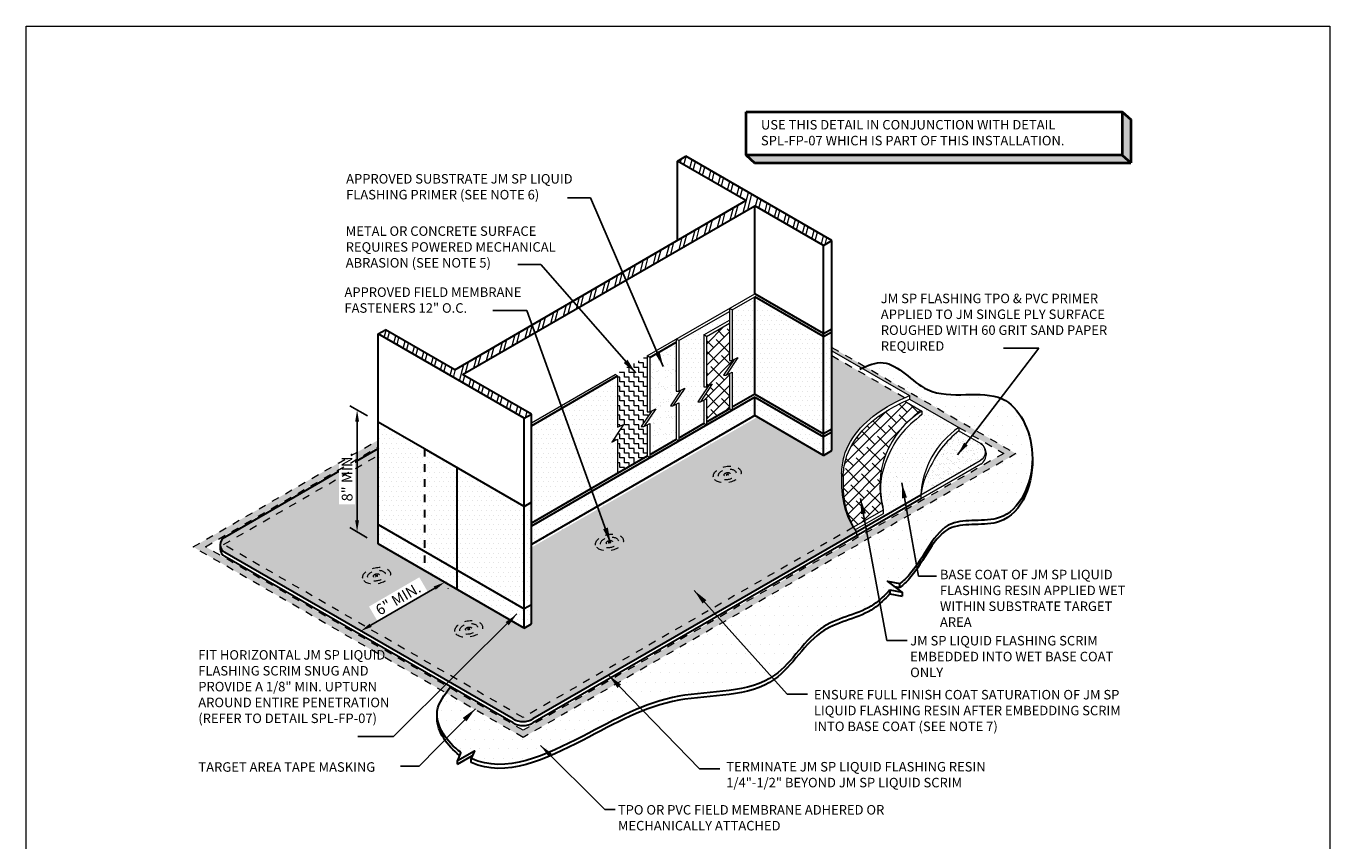
# Model space of a CAD drawing. Units: inches. Extents: x 32.3 to 49.4, y 89.2 to 106.6.
# Drawn here: x 32.3 to 49.4, y 95.9 to 106.6 of the extents above; entities that cross this region are included whole.
import ezdxf

# ---------------------------------------------------------------- set-up
doc = ezdxf.new("R2010")
doc.units = ezdxf.units.IN
doc.header["$MEASUREMENT"] = 0
doc.linetypes.add('HIDDEN', pattern=[0.375, 0.25, -0.125])
doc.linetypes.add('HIDDEN2', pattern=[0.1875, 0.125, -0.0625])
for name, color, linetype, lineweight in [('A-DETL-001', 1, 'Continuous', 9), ('A-DETL-002', 2, 'Continuous', 20), ('A-DETL-003', 3, 'Continuous', 30), ('A-DETL-004', 4, 'Continuous', 40), ('A-DETL-DIMS', 11, 'Continuous', 15), ('A-DETL-NOTE', 4, 'Continuous', 15), ('A-DETL-PATT', 11, 'Continuous', 15), ('A-DETL-PATT-SHADE', 21, 'Continuous', 15)]:
    doc.layers.add(name, color=color, linetype=linetype, lineweight=lineweight)
doc.styles.add('arial', font='arial.ttf')
doc.styles.add('JM Detail Standard', font='verdana.ttf', dxfattribs={"height": 0.125})
doc.styles.get("Standard").update_dxf_attribs({"font": 'arial.ttf'})
doc.dimstyles.new('JM-Standard', dxfattribs={"dimtxt": 0.09375, "dimasz": 0.10075, "dimexe": 0.0625, "dimexo": 0.09375, "dimgap": 0.03125, "dimtad": 1, "dimdec": 3, "dimzin": 3, "dimdsep": 46, "dimlunit": 4, "dimtxsty": 'arial', "dimblk": 'ARCHTICK', "dimcen": 0.09375, "dimdle": 0.0625, "dimclrd": 256, "dimclre": 256, "dimclrt": 4, "dimazin": 2, "dimtfac": 0.9, "dimtdec": 3, "dimtmove": 2, "dimatfit": 2, "dimfxl": 1, "dimtfillclr": 256, "dimfrac": 2, "dimtolj": 1, "dimtzin": 0, "dimarcsym": 0})
doc.dimstyles.get("Standard").update_dxf_attribs({"dimtxt": 0.18, "dimasz": 0.18, "dimexe": 0.18, "dimexo": 0.0625, "dimgap": 0.09, "dimtad": 0, "dimtih": 1, "dimtoh": 1, "dimdec": 4, "dimzin": 0, "dimdsep": 46, "dimtxsty": 'Standard', "dimcen": 0.09, "dimadec": 0, "dimazin": 0, "dimtfac": 1, "dimtdec": 4, "dimtofl": 0, "dimtmove": 0, "dimatfit": 3, "dimfxl": 1, "dimtolj": 1, "dimtzin": 0, "dimarcsym": 0})

# ---------------------------------------------------------------- blocks, each defined once
blk = doc.blocks.new('_ArchTick')
at = {"color": 0, "const_width": 0.15}
blk.add_lwpolyline([(-0.5, -0.5), (0.5, 0.5)], dxfattribs=at)
blk = doc.blocks.new('*D25')
at = {"layer": 'A-DETL-DIMS', "lineweight": -2, "ltscale": 0.25, "transparency": 16777216}
for p, q in [((36.745, 101.49), (36.516, 101.622)), ((36.61, 100.119), (36.61, 101.417)), ((36.744, 99.89), (36.516, 100.022))]:
    blk.add_line(p, q, dxfattribs=at)
at = {"layer": 'A-DETL-DIMS', "ltscale": 0.25, "transparency": 16777216}
for points in [[(36.585, 101.417), (36.635, 101.417), (36.61, 101.568)], [(36.584, 100.119), (36.635, 100.119), (36.61, 99.968)]]:
    blk.add_solid(points, dxfattribs=at)
at = {"layer": 'Defpoints', "color": 0, "ltscale": 0.25, "transparency": 16777216}
for p in [(36.61, 101.568), (36.885, 101.409), (36.885, 99.809)]:
    blk.add_point(p, dxfattribs=at)
at = {"layer": 'A-DETL-DIMS', "color": 4, "ltscale": 0.25, "transparency": 16777216, "insert": (36.479, 100.689), "char_height": 0.14062, "attachment_point": 5, "rotation": 89.9917, "style": 'arial', "bg_fill": 3, "box_fill_scale": 1.25, "bg_fill_color": 256, "bg_fill_true_color": 13158600, "bg_fill_transparency": 0}
blk.add_mtext('\\A1;8" MIN.', dxfattribs=at)
blk = doc.blocks.new('*D26')
at = {"layer": 'A-DETL-DIMS', "lineweight": -2, "ltscale": 0.25, "transparency": 16777216}
for p, q in [((37.63, 99.228), (36.789, 98.739)), ((37.807, 99.225), (37.808, 99.223)), ((36.704, 98.584), (36.706, 98.582))]:
    blk.add_line(p, q, dxfattribs=at)
at = {"layer": 'A-DETL-DIMS', "ltscale": 0.25, "transparency": 16777216}
for points in [[(37.617, 99.249), (37.643, 99.206), (37.761, 99.304)], [(36.776, 98.76), (36.802, 98.717), (36.658, 98.663)]]:
    blk.add_solid(points, dxfattribs=at)
at = {"layer": 'Defpoints', "color": 0, "ltscale": 0.25, "transparency": 16777216}
for p in [(37.736, 99.346), (36.634, 98.705), (36.658, 98.663)]:
    blk.add_point(p, dxfattribs=at)
at = {"layer": 'A-DETL-DIMS', "color": 4, "ltscale": 0.25, "transparency": 16777216, "insert": (37.15, 99.086), "char_height": 0.14062, "attachment_point": 5, "rotation": 30.1779, "style": 'arial', "bg_fill": 3, "box_fill_scale": 1.25, "bg_fill_color": 256, "bg_fill_true_color": 13158600, "bg_fill_transparency": 0}
blk.add_mtext('\\A1;6" MIN. ', dxfattribs=at)
blk = doc.blocks.new('Fastener Plate')
at = {"layer": 'A-DETL-002', "linetype": 'HIDDEN', "ltscale": 0.3}
h = blk.add_hatch(color=256, dxfattribs=at)
edge = h.paths.add_edge_path()
edge.add_line((0, 0.002), (0, 0.017))
edge.add_ellipse((-0.001, 0.001), major_axis=(-0.0095, -0.0165), ratio=0.57735, start_angle=581.2447, end_angle=588.7553)
edge.add_line((-0.002, 0.016), (-0.002, 0.001))
edge.add_line((-0.002, 0.001), (-0.014, -0.006))
edge.add_ellipse((-0.001, 0.001), major_axis=(-0.0095, -0.0165), ratio=0.57735, start_angle=311.2447, end_angle=318.7553)
edge.add_line((-0.014, -0.008), (-0.002, -0.001))
edge.add_line((-0.002, -0.001), (-0.002, -0.016))
edge.add_ellipse((-0.001, 0.001), major_axis=(-0.0095, -0.0165), ratio=0.57735, start_angle=401.2447, end_angle=408.7553)
edge.add_line((0, -0.015), (0, 0))
edge.add_line((0, 0), (0.013, 0.007))
edge.add_ellipse((-0.001, 0.001), major_axis=(-0.0095, -0.0165), ratio=0.57735, start_angle=491.2447, end_angle=498.7553)
edge.add_line((0.013, 0.009), (0, 0.002))
for p, q in [((-0.014, -0.006), (-0.002, 0.001)), ((-0.002, 0.001), (-0.002, 0.016)), ((0, 0.002), (0, 0.017)), ((0, 0.002), (0.013, 0.009)), ((0, 0), (0.013, 0.007)), ((0, -0.015), (0, 0)), ((-0.014, -0.008), (-0.002, -0.001)), ((-0.002, -0.016), (-0.002, -0.001))]:
    blk.add_line(p, q, dxfattribs=at)
for major_axis in [(-0.093, -0.16), (-0.059, -0.103), (-0.0211, -0.0365)]:
    blk.add_ellipse((-0.001, 0.001), major_axis=major_axis, ratio=0.57735, dxfattribs=at)
for start_param, end_param in [(10.144634, 10.275718), (8.573838, 8.704922), (5.432245, 5.563329), (7.003042, 7.134125)]:
    blk.add_ellipse((-0.001, 0.001), major_axis=(-0.0095, -0.0165), ratio=0.57735, start_param=start_param, end_param=end_param, dxfattribs=at)

msp = doc.modelspace()

# ---------------------------------------------------------------- hatches: boundary and pattern name
at = {"layer": 'A-DETL-PATT', "ltscale": 0.25, "true_color": 0xb4b4b4}
h = msp.add_hatch(color=253, dxfattribs=at)
h.dxf.hatch_style = 1
h.paths.add_polyline_path([(46.7781, 105.3853), (46.666, 105.4854), (46.666, 104.9186), (46.7781, 104.8185)])
at = {"layer": 'A-DETL-PATT', "ltscale": 0.25}
h = msp.add_hatch(dxfattribs=at)
h.set_pattern_fill('STEEL', color=256, scale=1.1012, angle=30, style=0)
h.set_pattern_definition([(75, (0, 0), (-0.13295972, 0.03562645), []), (75, (-0.03441, 0.0596), (-0.13295972, 0.03562645), [])])
h.paths.add_polyline_path([(38.901, 101.5147), (37.9966, 102.0369), (41.8359, 104.2536), (42.7404, 103.7314), (42.8512, 103.7954), (40.9315, 104.9037), (40.8207, 104.8397), (41.7188, 104.3212), (37.8932, 102.0966), (36.9813, 102.6231), (36.8853, 102.5677), (38.805, 101.4593)])
at = {"layer": 'A-DETL-PATT', "ltscale": 0.25, "true_color": 0xb4b4b4}
h = msp.add_hatch(color=253, dxfattribs=at)
h.dxf.hatch_style = 1
h.paths.add_polyline_path([(46.666, 104.9186), (41.7226, 104.9186), (41.8347, 104.8185), (46.7781, 104.8185)])
at = {"layer": 'A-DETL-PATT', "ltscale": 0.25}
h = msp.add_hatch(dxfattribs=at)
h.set_pattern_fill('DOTS', color=256)
h.paths.add_polyline_path([(41.8359, 103.0558), (41.5379, 102.8837), (41.5379, 102.2204), (41.6159, 102.2595), (41.4599, 102.025), (41.5379, 102.0641), (41.5379, 101.6035), (41.8359, 101.7756)])
h = msp.add_hatch(dxfattribs=at)
h.set_pattern_fill('DOTS', color=256)
h.paths.add_polyline_path([(42.7404, 102.5336), (41.8359, 103.0558), (41.8359, 101.7756), (42.7404, 101.2534)])
h.paths.add_polyline_path([(41.8359, 101.7364), (41.8359, 101.4945), (42.7404, 100.9723), (42.7404, 101.2142)])
h = msp.add_hatch(dxfattribs=at)
h.set_pattern_fill('DOTS', color=256)
h.paths.add_polyline_path([(41.1665, 102.5553), (41.5039, 102.7501), (41.5039, 102.8641), (40.8393, 102.4804), (40.8393, 101.8171), (40.9173, 101.8562), (40.7612, 101.6217), (40.8393, 101.6607), (40.8393, 101.2002), (41.1665, 101.3891), (41.1665, 101.699), (41.1224, 101.6769), (41.0884, 101.6769), (41.2275, 101.8859), (41.2004, 101.8723), (41.1665, 101.8723)])
h = msp.add_hatch(dxfattribs=at)
h.set_pattern_fill('DOTS', color=256)
h.paths.add_polyline_path([(42.8512, 102.6369), (42.7404, 102.5729), (42.7404, 101.2534), (42.8512, 101.3174)])
at = {"layer": 'A-DETL-PATT', "true_color": 0xc8c8c8}
h = msp.add_hatch(color=9, dxfattribs=at)
h.dxf.hatch_style = 1
h.paths.add_polyline_path([(45.2693, 100.9946), (42.8512, 102.3907), (42.8512, 102.3472), (43.8722, 101.7577), (43.8722, 101.7118), (44.5178, 101.3391), (45.1085, 100.998), (38.7928, 97.3601), (34.6164, 99.7713), (36.8853, 101.0812), (36.8853, 101.1715), (34.4552, 99.7684), (38.7928, 97.2641)])
at = {"layer": 'A-DETL-PATT'}
h = msp.add_hatch(dxfattribs=at)
h.set_pattern_fill('AR-SAND', color=256, scale=0.08)
h.paths.add_polyline_path([(40.8053, 102.4607), (40.4564, 102.2593), (40.4564, 101.5453), (40.5345, 101.5844), (40.3784, 101.3499), (40.4564, 101.389), (40.4564, 100.9791), (40.8053, 101.1805), (40.8053, 101.6437), (40.7612, 101.6217), (40.7273, 101.6217), (40.8663, 101.8306), (40.8393, 101.8171), (40.8053, 101.8171)])
at = {"layer": 'A-DETL-PATT', "ltscale": 0.25}
h = msp.add_hatch(dxfattribs=at)
h.set_pattern_fill('DOTS', color=256)
edge = h.paths.add_edge_path()
edge.add_line((43.175, 99.9626), (43.175, 99.9635))
edge.add_spline(control_points=[(43.175, 99.9635), (43.1687, 99.9721), (43.1601, 99.9841), (43.1518, 99.9963), (43.1495, 99.9997)], knot_values=[0.7628364, 0.7628364, 0.7628364, 0.7628364, 0.7950252, 0.8070606, 0.8070606, 0.8070606, 0.8070606], degree=3, periodic=0)
edge.add_spline(control_points=[(43.1495, 99.9997), (43.1436, 100.0085), (43.1378, 100.0174), (43.1322, 100.0265)], knot_values=[0.7310282, 0.7310282, 0.7310282, 0.7310282, 0.7628364, 0.7628364, 0.7628364, 0.7628364], degree=3, periodic=0)
edge.add_line((43.1322, 100.0265), (38.7921, 97.5265))
edge.add_line((38.7921, 97.5265), (34.8555, 99.7993))
edge.add_line((34.8555, 99.7993), (36.8853, 100.9712))
edge.add_line((36.8853, 100.9712), (36.8853, 101.0615))
edge.add_line((36.8853, 101.0615), (34.8709, 99.8985))
edge.add_arc((34.9295, 99.797), 0.1172, 120, 240)
edge.add_line((34.8709, 99.6955), (38.6596, 97.5081))
edge.add_arc((38.7904, 97.7348), 0.2617, 240, 300)
edge.add_line((38.9213, 97.5081), (43.175, 99.9626))
edge = h.paths.add_edge_path()
edge.add_spline(control_points=[(43.1322, 100.0265), (43.1174, 100.0501), (43.1036, 100.0745), (43.0909, 100.0994)], knot_values=[0.6476979, 0.6476979, 0.6476979, 0.6476979, 0.7310282, 0.7310282, 0.7310282, 0.7310282], degree=3, periodic=0)
edge.add_spline(control_points=[(43.0909, 100.0994), (43.0832, 100.1145), (43.0758, 100.1297), (43.0689, 100.1452)], knot_values=[0.5973433, 0.5973433, 0.5973433, 0.5973433, 0.6476979, 0.6476979, 0.6476979, 0.6476979], degree=3, periodic=0)
edge.add_spline(control_points=[(43.0689, 100.1452), (43.0563, 100.1732), (43.0449, 100.2019), (43.0349, 100.231)], knot_values=[0.5058993, 0.5058993, 0.5058993, 0.5058993, 0.5973433, 0.5973433, 0.5973433, 0.5973433], degree=3, periodic=0)
edge.add_spline(control_points=[(43.0349, 100.231), (43.0294, 100.2471), (43.0242, 100.2633), (43.0195, 100.2795)], knot_values=[0.4554276, 0.4554276, 0.4554276, 0.4554276, 0.5058993, 0.5058993, 0.5058993, 0.5058993], degree=3, periodic=0)
edge.add_spline(control_points=[(43.0195, 100.2795), (43.0125, 100.3036), (43.0065, 100.3278), (43.0013, 100.3523)], knot_values=[0.3809769, 0.3809769, 0.3809769, 0.3809769, 0.4554276, 0.4554276, 0.4554276, 0.4554276], degree=3, periodic=0)
edge.add_spline(control_points=[(43.0013, 100.3523), (42.9996, 100.3603), (42.9936, 100.3907), (42.9891, 100.4212), (42.9864, 100.4436)], knot_values=[0.2885893, 0.2885893, 0.2885893, 0.2885893, 0.3131986, 0.3809769, 0.3809769, 0.3809769, 0.3809769], degree=3, periodic=0)
edge.add_spline(control_points=[(42.9864, 100.4436), (42.9828, 100.4733), (42.9803, 100.5031), (42.9787, 100.5329)], knot_values=[0.199042, 0.199042, 0.199042, 0.199042, 0.2885893, 0.2885893, 0.2885893, 0.2885893], degree=3, periodic=0)
edge.add_spline(control_points=[(42.9787, 100.5329), (42.9781, 100.5439), (42.9766, 100.5781), (42.9761, 100.6124), (42.976, 100.6357)], knot_values=[0.0962089, 0.0962089, 0.0962089, 0.0962089, 0.1292585, 0.199042, 0.199042, 0.199042, 0.199042], degree=3, periodic=0)
edge.add_spline(control_points=[(42.976, 100.6357), (42.9759, 100.6677), (42.9762, 100.6998), (42.9766, 100.7319)], knot_values=[0, 0, 0, 0, 0.0962089, 0.0962089, 0.0962089, 0.0962089], degree=3, periodic=0)
edge.add_spline(control_points=[(42.9766, 100.7319), (42.9825, 100.8083), (43.0237, 101.173), (43.3901, 101.5243), (43.7203, 101.6901), (43.8094, 101.7301)], knot_values=[0.0684117, 0.0684117, 0.0684117, 0.0684117, 0.2960334, 1.166035, 1.4017999, 1.4017999, 1.4017999, 1.4017999], degree=3, periodic=0)
edge.add_line((43.8094, 101.7301), (42.8512, 102.2833))
edge.add_line((42.8512, 102.2833), (42.8512, 101.3174))
edge.add_line((42.8512, 101.3174), (42.8512, 101.0363))
edge.add_line((42.8512, 101.0363), (42.7404, 100.9723))
edge.add_line((42.7404, 100.9723), (41.8699, 101.4748))
edge.add_line((41.8699, 101.4748), (38.901, 99.7607))
edge.add_line((38.901, 99.7607), (38.901, 99.0084))
edge.add_line((38.901, 99.0084), (38.901, 98.7556))
edge.add_line((38.901, 98.7556), (38.805, 98.7002))
edge.add_line((38.805, 98.7002), (36.8851, 99.8087))
edge.add_line((36.8851, 99.8087), (36.8851, 100.0615))
edge.add_line((36.8851, 100.0615), (36.8853, 100.9712))
edge.add_line((36.8853, 100.9712), (34.8555, 99.7993))
edge.add_line((34.8555, 99.7993), (38.7921, 97.5265))
edge.add_line((38.7921, 97.5265), (43.1322, 100.0265))
at = {"layer": 'A-DETL-PATT'}
h = msp.add_hatch(dxfattribs=at)
h.set_pattern_fill('ZIGZAG', color=256, scale=0.5, angle=90)
h.set_pattern_definition([(90, (0, 0), (-0.0625, 0.0625), [0.0625, -0.0625]), (180, (0, 0.0625), (-0.0625, -0.0625), [0.0625, -0.0625])])
h.paths.add_polyline_path([(40.4225, 102.279), (40.0342, 102.0548), (40.0342, 101.3407), (40.1122, 101.3798), (39.9562, 101.1453), (40.0342, 101.1844), (40.0342, 100.7354), (40.4225, 100.9595), (40.4225, 101.3719), (40.3784, 101.3499), (40.3444, 101.3499), (40.4835, 101.5588), (40.4564, 101.5453), (40.4225, 101.5453)])
at = {"layer": 'A-DETL-PATT', "ltscale": 0.25}
h = msp.add_hatch(dxfattribs=at)
h.set_pattern_fill('DOTS', color=256)
h.paths.add_polyline_path([(40.0342, 101.1844), (39.9562, 101.1453), (40.1122, 101.3798), (40.0342, 101.3407), (40.0342, 102.0156), (38.901, 101.3613), (38.901, 100.3562), (38.901, 100.0811), (40.0342, 100.7354)])
h = msp.add_hatch(dxfattribs=at)
h.set_pattern_fill('DOTS', color=256)
h.paths.add_polyline_path([(41.8699, 101.4748), (41.8699, 101.756), (38.901, 100.0419), (38.901, 99.7607)])
h = msp.add_hatch(dxfattribs=at)
h.set_pattern_fill('DOTS', color=256)
edge = h.paths.add_edge_path()
edge.add_line((44.5178, 101.3391), (43.8722, 101.7118))
edge.add_spline(control_points=[(43.8722, 101.7118), (43.8507, 101.7021), (43.83, 101.6925), (43.8098, 101.6831)], knot_values=[1.3914382, 1.3914382, 1.3914382, 1.3914382, 1.4523611, 1.4523611, 1.4523611, 1.4523611], degree=3, periodic=0)
edge.add_line((43.8098, 101.6831), (44.0334, 101.554))
edge.add_line((44.0334, 101.554), (44.0334, 101.5082))
edge.add_spline(control_points=[(44.0334, 101.5082), (43.9322, 101.4245), (43.7429, 101.2679), (43.567, 100.9385), (43.4618, 100.5961), (43.5052, 100.3618), (43.5254, 100.253)], knot_values=[0, 0, 0, 0, 0.3895418, 0.7292594, 1.106998, 1.4348012, 1.4348012, 1.4348012, 1.4348012], degree=3, periodic=0)
edge.add_line((43.5254, 100.253), (43.5254, 100.2055))
edge.add_line((43.5254, 100.2055), (43.1562, 99.9928))
edge.add_spline(control_points=[(43.1562, 99.9928), (43.1623, 99.9829), (43.1686, 99.9731), (43.175, 99.9635)], knot_values=[0.7400838, 0.7400838, 0.7400838, 0.7400838, 0.7748717, 0.7748717, 0.7748717, 0.7748717], degree=3, periodic=0)
edge.add_line((43.1754, 99.9629), (44.018, 100.449))
edge.add_arc((45.1718, 100.3864), 1.1555, 124.46939, 176.89344, ccw=False)
h = msp.add_hatch(dxfattribs=at)
h.set_pattern_fill('DOTS', color=256)
h.paths.add_polyline_path([(37.4944, 101.0575), (36.8853, 101.4091), (36.8851, 100.0615), (37.4944, 99.7097)])
h.paths.add_polyline_path([(37.9205, 100.8115), (37.4944, 101.0575), (37.4944, 99.7097), (37.9205, 99.4637)])
h.paths.add_polyline_path([(38.8052, 100.3006), (37.9205, 100.8115), (37.9205, 99.4637), (38.805, 98.953)])
h = msp.add_hatch(dxfattribs=at)
h.set_pattern_fill('DOTS', color=256)
h.paths.add_polyline_path([(42.7404, 100.9723), (42.8512, 101.0363), (42.8512, 101.3174), (42.7404, 101.2534)])
at = {"layer": 'A-DETL-PATT'}
h = msp.add_hatch(dxfattribs=at)
h.set_pattern_fill('AR-SAND', color=256, scale=0.05)
h.set_pattern_definition([(37.5, (0, 0), (-0.00314967, 0.09634119), [0, -0.076, 0, -0.085, 0, -0.08125]), (7.5, (0, 0), (0.08848884, 0.1411073), [0, -0.041, 0, -0.0685, 0, -0.02625]), (327.5, (-0.0615, 0), (0.15570709, 0.00028295), [0, -0.025, 0, -0.09, 0, -0.1175]), (317.5, (-0.0615, 0), (0.15030633, 0.04388378), [0, -0.0125, 0, -0.059, 0, -0.0675])])
edge = h.paths.add_edge_path()
edge.add_line((44.8087, 101.1276), (44.5178, 101.2956))
edge.add_spline(control_points=[(44.5178, 101.2956), (44.4381, 101.2235), (44.279, 101.0796), (44.1516, 100.8413), (44.0511, 100.6358), (44.0298, 100.5154), (44.018, 100.449)], knot_values=[0, 0, 0, 0, 0.3198948, 0.6385386, 0.8020996, 1.0031547, 1.0031547, 1.0031547, 1.0031547], degree=3, periodic=0)
edge.add_line((44.018, 100.449), (44.8002, 100.8996))
edge.add_arc((44.7279, 101.0165), 0.1374, 301.74805, 413.98914)
at = {"layer": 'A-DETL-PATT', "ltscale": 0.25}
h = msp.add_hatch(dxfattribs=at)
h.set_pattern_fill('DOTS', color=256)
h.paths.add_polyline_path([(38.901, 100.3562), (38.8052, 100.3009), (38.805, 98.953), (38.901, 99.0085)])
h = msp.add_hatch(dxfattribs=at)
h.set_pattern_fill('DOTS', color=256)
h.paths.add_polyline_path([(36.8851, 100.0615), (36.8851, 99.8087), (38.805, 98.7002), (38.805, 98.953)])
h = msp.add_hatch(dxfattribs=at)
h.set_pattern_fill('DOTS', color=256)
h.paths.add_polyline_path([(38.805, 98.7002), (38.901, 98.7556), (38.901, 99.0085), (38.805, 98.953)])
at = {"layer": 'A-DETL-PATT-SHADE', "ltscale": 0.25, "true_color": 0x969696}
h = msp.add_hatch(dxfattribs=at)
h.set_pattern_fill('ANSI38', color=252, scale=0.8)
h.paths.add_polyline_path([(41.5039, 102.0471), (41.4599, 102.025), (41.4259, 102.025), (41.565, 102.234), (41.5379, 102.2204), (41.5039, 102.2204), (41.5039, 102.7109), (41.2004, 102.5356), (41.2004, 101.8723), (41.2785, 101.9114), (41.1224, 101.6769), (41.2004, 101.716), (41.2004, 101.4087), (41.5039, 101.5839)])
at = {"layer": 'A-DETL-PATT-SHADE', "ltscale": 0.25}
h = msp.add_hatch(dxfattribs=at)
h.set_pattern_fill('DOTS', color=256, scale=2)
h.set_pattern_definition([(0, (3.90695, -12.01225), (0.0625, 0.125), [0, -0.125])])
edge = h.paths.add_edge_path()
edge.add_spline(control_points=[(45.4774, 100.7554), (45.4873, 100.8342), (45.4993, 101.2355), (45.1429, 101.9657), (44.1401, 101.5918), (43.665, 102.2601), (43.37, 102.1726), (43.289, 102.1379)], knot_values=[0.1505027, 0.1505027, 0.1505027, 0.1505027, 0.357078, 1.1792241, 2.1670639, 2.84926, 3.0998997, 3.0998997, 3.0998997, 3.0998997], degree=3, periodic=0)
edge.add_line((43.289, 102.1379), (45.2693, 100.9946))
edge.add_line((45.2693, 100.9946), (44.9026, 100.7834))
edge.add_line((44.9026, 100.7834), (45.4697, 100.7558))
edge.add_spline(control_points=[(45.4697, 100.7558), (45.4798, 100.8152), (45.4856, 100.8761), (45.4869, 100.9371)], knot_values=[2.9877061, 2.9877061, 2.9877061, 2.9877061, 3.1455033, 3.1455033, 3.1455033, 3.1455033], degree=3, periodic=0)
edge = h.paths.add_edge_path()
edge.add_spline(control_points=[(44.2933, 99.9895), (44.3328, 100.0255), (44.5347, 100.1615), (45.156, 100.0196), (45.4221, 100.477), (45.4697, 100.7558)], knot_values=[3.1455033, 3.1455033, 3.1455033, 3.1455033, 3.3177114, 3.9497506, 4.6898876, 4.6898876, 4.6898876, 4.6898876], degree=3, periodic=0)
edge.add_line((45.4697, 100.7558), (44.9026, 100.7834))
edge.add_line((44.9026, 100.7834), (44.2285, 100.3951))
edge.add_line((44.2285, 100.3951), (44.2933, 99.9895))
edge = h.paths.add_edge_path()
edge.add_line((44.2285, 100.3951), (41.787, 98.9888))
edge.add_line((41.787, 98.9888), (42.7499, 98.7247))
edge.add_spline(control_points=[(42.7499, 98.7247), (42.9502, 98.8487), (43.3122, 98.8937), (43.5465, 99.1353), (43.6127, 99.2037)], knot_values=[0, 0, 0, 0, 0.7151208, 0.9970482, 0.9970482, 0.9970482, 0.9970482], degree=3, periodic=0)
edge.add_line((43.6127, 99.2037), (43.7745, 99.1736))
edge.add_line((43.7745, 99.1736), (43.5791, 99.3165))
edge.add_line((43.5791, 99.3165), (43.7433, 99.286))
edge.add_spline(control_points=[(43.7433, 99.286), (43.7886, 99.3222), (44.0101, 99.5254), (44.1331, 99.8439), (44.2933, 99.9895)], knot_values=[4.6898876, 4.6898876, 4.6898876, 4.6898876, 4.8552174, 5.552891, 5.552891, 5.552891, 5.552891], degree=3, periodic=0)
edge.add_line((44.2933, 99.9895), (44.2285, 100.3951))
edge = h.paths.add_edge_path()
edge.add_spline(control_points=[(40.8475, 97.8073), (41.2714, 97.8823), (42.1144, 97.8153), (42.4922, 98.5641), (42.7486, 98.7239), (42.7499, 98.7247)], knot_values=[0.9970482, 0.9970482, 0.9970482, 0.9970482, 2.2760898, 3.1885406, 3.1929411, 3.1929411, 3.1929411, 3.1929411], degree=3, periodic=0)
edge.add_line((42.7499, 98.7247), (41.787, 98.9888))
edge.add_line((41.787, 98.9888), (40.9387, 98.5001))
edge.add_line((40.9387, 98.5001), (40.8475, 97.8073))
edge = h.paths.add_edge_path()
edge.add_line((40.9387, 98.5001), (38.7928, 97.2641))
edge.add_line((38.7928, 97.2641), (37.7776, 97.8502))
edge.add_spline(control_points=[(37.7776, 97.8502), (37.7208, 97.7733), (37.5716, 97.515), (37.7915, 97.2012), (37.9718, 97.069)], knot_values=[6.1940595, 6.1940595, 6.1940595, 6.1940595, 6.4664406, 7.0888482, 7.0888482, 7.0888482, 7.0888482], degree=3, periodic=0)
edge.add_line((37.9718, 97.069), (37.9299, 96.9624))
edge.add_line((37.9299, 96.9624), (38.1514, 97.0903))
edge.add_line((38.1514, 97.0903), (38.1105, 96.9866))
edge.add_spline(control_points=[(38.1105, 96.9866), (38.558, 96.7784), (39.6128, 97.2748), (40.3873, 97.7248), (40.8445, 97.8067), (40.8475, 97.8073)], knot_values=[3.1929411, 3.1929411, 3.1929411, 3.1929411, 4.6578129, 6.0296639, 6.0388324, 6.0388324, 6.0388324, 6.0388324], degree=3, periodic=0)
edge.add_line((40.8475, 97.8073), (40.9387, 98.5001))
at = {"layer": 'A-DETL-PATT-SHADE', "ltscale": 0.25, "true_color": 0x969696}
h = msp.add_hatch(dxfattribs=at)
h.set_pattern_fill('ANSI38', color=252, scale=0.8)
edge = h.paths.add_edge_path()
edge.add_line((44.0334, 101.554), (43.8098, 101.6831))
edge.add_spline(control_points=[(43.8098, 101.6831), (43.735, 101.6481), (43.4081, 101.4827), (43.0445, 101.1341), (43.0034, 100.7694), (42.9974, 100.693)], knot_values=[0.0684117, 0.0684117, 0.0684117, 0.0684117, 0.2938149, 1.1638165, 1.3914382, 1.3914382, 1.3914382, 1.3914382], degree=3, periodic=0)
edge.add_spline(control_points=[(42.9974, 100.7069), (42.9968, 100.6515), (42.9955, 100.5327), (43.0157, 100.3001), (43.0788, 100.1284), (43.1353, 100.0283)], knot_values=[0, 0, 0, 0, 0.1659923, 0.3563676, 0.6990868, 0.6990868, 0.6990868, 0.6990868], degree=3, periodic=0)
edge.add_line((43.1353, 100.0283), (43.5254, 100.253))
edge.add_arc((44.6356, 100.5691), 1.1544, 121.4465, 195.89366, ccw=False)

# ---------------------------------------------------------------- linework, layer by layer
at = {"layer": 'A-DETL-001', "linetype": 'HIDDEN2', "ltscale": 0.5}
for points in [[(42.8512, 102.3907), (45.2693, 100.9946)], [(44.5178, 101.3391), (45.1085, 100.998)], [(45.2693, 100.9946), (38.7928, 97.2641), (34.4552, 99.7684)], [(45.1085, 100.998), (38.7928, 97.3601), (34.6164, 99.7713)]]:
    msp.add_lwpolyline(points, dxfattribs=at)
at = {"layer": 'A-DETL-002'}
for p, q in [((40.4225, 102.279), (41.8359, 103.095)), ((41.5379, 102.8837), (41.8359, 103.0558)), ((40.8393, 102.4804), (41.5039, 102.8641)), ((41.1665, 102.5553), (41.5039, 102.7501)), ((41.2004, 102.5356), (41.5039, 102.7109)), ((42.8512, 102.3472), (43.8722, 101.7577)), ((38.901, 101.4005), (40.0002, 102.0352)), ((44.8085, 100.8564), (44.018, 100.4))]:
    msp.add_line(p, q, dxfattribs=at)
at = {"layer": 'A-DETL-002', "linetype": 'HIDDEN', "ltscale": 0.4}
msp.add_line((42.8512, 102.2833), (43.8094, 101.7301), dxfattribs=at)
at = {"layer": 'A-DETL-002', "ltscale": 0.25}
for p, q in [((43.8722, 101.7577), (43.8722, 101.7118)), ((44.0334, 101.554), (44.0334, 101.5082)), ((44.5178, 101.3391), (44.5178, 101.2956)), ((44.018, 100.449), (44.018, 100.4)), ((43.5254, 100.253), (43.5254, 100.2055)), ((43.175, 99.9635), (43.175, 99.9133))]:
    msp.add_line(p, q, dxfattribs=at)
at = {"layer": 'A-DETL-002'}
for points in [[(41.5379, 102.8837), (41.5379, 102.2204), (41.6159, 102.2595), (41.4599, 102.025), (41.5379, 102.0641), (41.5379, 101.5643)], [(41.5039, 102.9034), (41.5039, 102.2204)], [(41.5379, 102.8837), (41.5039, 102.9034)], [(40.8393, 102.4804), (40.8393, 101.8171), (40.9173, 101.8562), (40.7612, 101.6217), (40.8393, 101.6607), (40.8393, 101.1609)], [(40.8053, 102.5), (40.8053, 101.8171)], [(40.8393, 102.4804), (40.8053, 102.5)], [(41.2004, 102.5356), (41.2004, 101.8723), (41.2785, 101.9114), (41.1224, 101.6769), (41.2004, 101.716), (41.2004, 101.3695)], [(41.1665, 102.5553), (41.1665, 101.8723)], [(41.2004, 102.5356), (41.1665, 102.5553)], [(40.4564, 102.2593), (40.4564, 101.5453), (40.5345, 101.5844), (40.3784, 101.3499), (40.4564, 101.389), (40.4564, 100.9399)], [(40.4225, 102.279), (40.4225, 101.5453)], [(40.4564, 102.2593), (40.4225, 102.279)], [(41.565, 102.234), (41.4259, 102.025)], [(41.5039, 102.2204), (41.5379, 102.2204)], [(40.0342, 102.0156), (40.0342, 101.3407), (40.1122, 101.3798), (39.9562, 101.1453), (40.0342, 101.1844), (40.0342, 100.7354)], [(40.0342, 102.0156), (40.0002, 102.0352)], [(41.4259, 102.025), (41.4599, 102.025)], [(41.5039, 102.0471), (41.5039, 101.5839)], [(40.8663, 101.8306), (40.7273, 101.6217)], [(40.8053, 101.8171), (40.8393, 101.8171)], [(41.2275, 101.8859), (41.0884, 101.6769)], [(41.1665, 101.8723), (41.2004, 101.8723)], [(40.8053, 101.6437), (40.8053, 101.1805)], [(41.0884, 101.6769), (41.1224, 101.6769)], [(41.1665, 101.699), (41.1665, 101.3891)], [(43.8098, 101.6831), (44.0334, 101.554)], [(43.8722, 101.7118), (44.5178, 101.3391)], [(40.4835, 101.5588), (40.3444, 101.3499)], [(40.4225, 101.5453), (40.4564, 101.5453)], [(40.7273, 101.6217), (40.7612, 101.6217)], [(41.5379, 101.5643), (41.5039, 101.5839)], [(40.3444, 101.3499), (40.3784, 101.3499)], [(40.4225, 101.3719), (40.4225, 100.9595)], [(41.2004, 101.3695), (41.1665, 101.3891)], [(40.8393, 101.1609), (40.8053, 101.1805)], [(40.4564, 100.9399), (40.4225, 100.9595)], [(43.5254, 100.253), (43.1353, 100.0283)], [(43.5254, 100.2055), (43.1562, 99.9928)]]:
    msp.add_lwpolyline(points, dxfattribs=at)
msp.add_lwpolyline([(44.5178, 101.2956), (44.8087, 101.1276), (44.8087, 101.1276, -0.5330595), (44.8002, 100.8996), (44.018, 100.449)], format="xyb", dxfattribs=at)
at = {"layer": 'A-DETL-002', "linetype": 'HIDDEN', "ltscale": 0.4}
msp.add_lwpolyline([(43.1322, 100.0265), (38.7921, 97.5265)], dxfattribs=at)
at = {"layer": 'A-DETL-002', "ltscale": 0.25}
for centre, radius, start, end in [((44.6356, 100.5691), 1.1544, 121.4465, 195.89366), ((45.1718, 100.3864), 1.1555, 124.46939, 176.89344)]:
    msp.add_arc(centre, radius, start, end, dxfattribs=at)
at = {"layer": 'A-DETL-002'}
msp.add_arc((44.7168, 100.9921), 0.1638, 304.05084, 55.8563, dxfattribs=at)
at = {"layer": 'A-DETL-002', "ltscale": 0.25}
for points, knots in [([(42.9766, 100.7319), (42.9825, 100.8083), (43.0237, 101.173), (43.4046, 101.5382), (43.7519, 101.7056), (43.8722, 101.7577)], [0.0684117, 0.0684117, 0.0684117, 0.0684117, 0.2960334, 1.166035, 1.4545682, 1.4545682, 1.4545682, 1.4545682]), ([(42.9974, 100.693), (43.0034, 100.7694), (43.0445, 101.1341), (43.4248, 101.4987), (43.7714, 101.6661), (43.8722, 101.7118)], [0.0684117, 0.0684117, 0.0684117, 0.0684117, 0.2960334, 1.166035, 1.4523611, 1.4523611, 1.4523611, 1.4523611]), ([(42.9766, 100.7319), (42.976, 100.6765), (42.9747, 100.5577), (42.997, 100.2999), (43.0811, 100.0944), (43.1687, 99.9721), (43.175, 99.9635)], [0, 0, 0, 0, 0.16599231, 0.35636757, 0.77487172, 0.80706058, 0.80706058, 0.80706058, 0.80706058]), ([(42.9974, 100.7069), (42.9968, 100.6515), (42.9955, 100.5327), (43.0179, 100.2749), (43.0978, 100.0797), (43.175, 99.9635)], [0, 0, 0, 0, 0.16599231, 0.35636757, 0.77487172, 0.77487172, 0.77487172, 0.77487172])]:
    msp.add_open_spline(points, degree=3, knots=knots, dxfattribs=at)
for points in [[(44.0334, 101.5082), (43.7509, 101.24), (43.5824, 100.945), (43.4896, 100.5788), (43.5254, 100.253)], [(44.5178, 101.2956), (44.2931, 101.0678), (44.1295, 100.7944), (44.0631, 100.6449), (44.018, 100.449)]]:
    msp.add_spline(points, degree=3, dxfattribs=at)
at = {"layer": 'A-DETL-003'}
for p, q in [((40.8207, 104.8397), (40.9315, 104.9037)), ((42.8512, 103.7954), (40.9315, 104.9037)), ((41.7188, 104.3212), (40.8207, 104.8397)), ((40.8208, 103.7991), (40.8207, 104.8397)), ((37.8932, 102.0966), (41.7188, 104.3212)), ((37.9966, 102.0369), (41.8359, 104.2536)), ((42.7404, 103.7314), (41.8359, 104.2536)), ((41.8359, 103.095), (41.8359, 104.2536)), ((42.7404, 103.7314), (42.8512, 103.7954)), ((42.7404, 102.5729), (42.7404, 103.7314)), ((42.8512, 102.6369), (42.8512, 103.7954)), ((41.8359, 101.7756), (41.8359, 103.0558)), ((36.8853, 102.5677), (36.9813, 102.6231)), ((38.805, 101.4593), (36.8853, 102.5677)), ((36.8853, 101.4091), (36.8853, 102.5677)), ((37.8932, 102.0966), (36.9813, 102.6231)), ((40.4564, 102.2593), (40.8053, 102.4607)), ((38.901, 101.5147), (37.9966, 102.0369)), ((38.901, 101.3613), (40.0342, 102.0156)), ((41.8359, 101.7364), (38.901, 100.0419)), ((41.8359, 101.4945), (41.8359, 101.7364)), ((38.805, 101.4593), (38.901, 101.5147)), ((38.805, 100.3008), (38.805, 101.4593)), ((38.901, 100.3562), (38.901, 101.5147)), ((41.8359, 101.4945), (38.901, 99.8)), ((34.8709, 99.8985), (36.8853, 101.0616)), ((37.9205, 100.8115), (37.9205, 99.2109)), ((44.018, 100.449), (38.9213, 97.5081)), ((44.018, 100.4019), (38.9213, 97.4556)), ((38.6596, 97.5081), (34.8709, 99.6955)), ((38.6596, 97.4556), (34.8709, 99.643)), ((43.7433, 99.2353), (43.7433, 99.286)), ((43.6127, 99.2037), (43.6127, 99.1514)), ((43.7745, 99.1736), (43.7745, 99.1229)), ((37.9299, 96.9118), (37.9299, 96.9624)), ((38.1105, 96.9343), (38.1105, 96.9866))]:
    msp.add_line(p, q, dxfattribs=at)
at = {"layer": 'A-DETL-003', "linetype": 'Continuous'}
for p, q in [((42.7404, 102.5729), (41.8359, 103.095)), ((42.7404, 102.5336), (41.8359, 103.0558)), ((42.7404, 102.5729), (42.8512, 102.6369)), ((42.7404, 102.5336), (42.8512, 102.5976)), ((37.4944, 101.0575), (36.8853, 101.4091)), ((38.805, 100.3008), (37.4944, 101.0575)), ((38.805, 100.3008), (38.901, 100.3562)), ((38.805, 98.7002), (38.901, 98.7556))]:
    msp.add_line(p, q, dxfattribs=at)
at = {"layer": 'A-DETL-003', "ltscale": 0.25}
for p, q in [((42.7404, 101.2534), (42.7404, 102.5729)), ((42.8512, 101.3174), (42.8512, 102.6369)), ((41.8359, 101.7756), (41.5379, 101.6035)), ((41.8359, 101.7756), (42.7404, 101.2534)), ((41.8359, 101.7364), (42.7404, 101.2142)), ((41.5039, 101.5839), (41.2004, 101.4087)), ((36.8851, 100.0615), (36.8853, 101.4091)), ((41.1665, 101.3891), (40.8393, 101.2002)), ((42.8512, 101.3174), (42.7404, 101.2534)), ((42.8512, 101.0363), (42.8512, 101.3174)), ((40.8053, 101.1805), (40.4564, 100.9791)), ((42.8512, 101.2782), (42.7404, 101.2142)), ((42.7404, 100.9723), (42.7404, 101.2534)), ((40.4225, 100.9595), (38.901, 100.0811)), ((38.805, 98.953), (38.8052, 100.3009)), ((38.901, 99.0084), (38.901, 100.3562)), ((36.8851, 99.8087), (36.8851, 100.0615)), ((36.8851, 100.0615), (38.805, 98.953)), ((34.8123, 99.797), (34.8123, 99.7445)), ((38.901, 99.0085), (38.805, 98.953)), ((38.805, 98.7002), (38.805, 98.953)), ((38.901, 98.7556), (38.901, 99.0084))]:
    msp.add_line(p, q, dxfattribs=at)
at = {"layer": 'A-DETL-003', "linetype": 'Continuous', "ltscale": 0.25}
for p, q in [((42.7404, 100.9723), (41.8359, 101.4945)), ((42.7404, 100.9723), (42.8512, 101.0363)), ((38.805, 98.7002), (36.8851, 99.8087))]:
    msp.add_line(p, q, dxfattribs=at)
at = {"layer": 'A-DETL-003', "linetype": 'HIDDEN', "ltscale": 0.4}
msp.add_line((37.4944, 101.0575), (37.4944, 99.4593), dxfattribs=at)
at = {"layer": 'A-DETL-003'}
for points in [[(43.6127, 99.2037), (43.7745, 99.1736), (43.5791, 99.3165), (43.7433, 99.286)], [(43.6719, 99.2486), (43.7433, 99.2353)], [(43.6127, 99.1514), (43.7745, 99.1229)], [(37.9718, 97.069), (37.9299, 96.9624), (38.1514, 97.0903), (38.1105, 96.9866)], [(37.9299, 96.9118), (38.1257, 97.0248)]]:
    msp.add_lwpolyline(points, dxfattribs=at)
for centre, radius, start, end in [((34.9295, 99.797), 0.1172, 120, 240), ((34.9295, 99.7445), 0.1172, 180, 240), ((38.7904, 97.7348), 0.2617, 240, 300), ((38.7904, 97.6823), 0.2617, 240, 300)]:
    msp.add_arc(centre, radius, start, end, dxfattribs=at)
at = {"layer": 'A-DETL-003', "ltscale": 0.25}
for points, knots in [([(43.2192, 102.1059), (43.3243, 102.1567), (43.6472, 102.285), (44.1401, 101.5918), (45.1429, 101.9657), (45.6382, 100.951), (45.2575, 99.9442), (44.254, 100.1734), (44.0543, 99.5137), (43.7886, 99.2699), (43.7433, 99.2353)], [0.0787918, 0.0787918, 0.0787918, 0.0787918, 0.4011425, 1.0833386, 2.0711784, 2.8933244, 3.8856402, 4.5176794, 5.3875612, 5.552891, 5.552891, 5.552891, 5.552891]), ([(45.4869, 100.9371), (45.4796, 100.59), (45.2195, 100.0051), (44.254, 100.2257), (44.0543, 99.5659), (43.7886, 99.3222), (43.7433, 99.286)], [2.9877061, 2.9877061, 2.9877061, 2.9877061, 3.8856402, 4.5176794, 5.3875612, 5.552891, 5.552891, 5.552891, 5.552891]), ([(43.6127, 99.2037), (43.5465, 99.1353), (43.3111, 98.8927), (42.6153, 98.808), (42.1129, 97.8121), (40.7354, 97.927), (39.6128, 97.2748), (38.558, 96.7784), (38.1105, 96.9866)], [0, 0, 0, 0, 0.2819274, 1.0014487, 1.9138995, 3.2021096, 4.5739606, 6.0388324, 6.0388324, 6.0388324, 6.0388324]), ([(43.6127, 99.1514), (43.5465, 99.0831), (43.3111, 98.8404), (42.6153, 98.7557), (42.1129, 97.7599), (40.7354, 97.8748), (39.6128, 97.2225), (38.558, 96.7262), (38.1105, 96.9343)], [0, 0, 0, 0, 0.2819274, 1.0014487, 1.9138995, 3.2021096, 4.5739606, 6.0388324, 6.0388324, 6.0388324, 6.0388324]), ([(37.9718, 97.069), (37.7915, 97.2012), (37.5486, 97.5479), (37.7561, 97.8268), (37.8393, 97.9292)], [6.19405953, 6.19405953, 6.19405953, 6.19405953, 6.81646714, 7.18258355, 7.18258355, 7.18258355, 7.18258355])]:
    msp.add_open_spline(points, degree=3, knots=knots, dxfattribs=at)
msp.add_open_spline([(37.9559, 97.0286), (37.7958, 97.1517), (37.6612, 97.3413), (37.6613, 97.516)], degree=3, dxfattribs=at)
at = {"layer": 'A-DETL-004', "ltscale": 0.25}
msp.add_lwpolyline([(41.7226, 105.4854), (46.666, 105.4854), (46.666, 104.9186), (41.7226, 104.9186)], close=True, dxfattribs=at)
for points in [[(46.666, 105.4854), (46.7781, 105.3853)], [(46.7781, 105.3853), (46.7781, 104.8185)], [(41.7226, 104.9186), (41.8347, 104.8185)], [(46.666, 104.9186), (46.7781, 104.8185)], [(41.8347, 104.8185), (46.7781, 104.8185)]]:
    msp.add_lwpolyline(points, dxfattribs=at)
at = {"layer": 'A-DETL-PATT', "ltscale": 0.25}
msp.add_lwpolyline([(32.2592, 106.6147), (49.3961, 106.6147), (49.3961, 90.1193), (32.2592, 90.1193)], close=True, dxfattribs=at)

# ---------------------------------------------------------------- block references
at = {"rotation": 311.074042185002}
for p in [(41.4746, 100.7197), (39.927, 99.8262)]:
    msp.add_blockref('Fastener Plate', p, dxfattribs=at)

# ---------------------------------------------------------------- texts
at = {"layer": 'A-DETL-NOTE', "char_height": 0.125, "attachment_point": 1, "style": 'JM Detail Standard'}
for s, insert, width in [('USE THIS DETAIL IN CONJUNCTION WITH DETAIL SPL-FP-07 WHICH IS PART OF THIS INSTALLATION.', (41.918, 105.3803), 4.612611), ('APPROVED FIELD MEMBRANE FASTENERS 12" O.C. ', (36.4438, 103.1799), 2.614894), ('JM SP FLASHING TPO & PVC PRIMER\\PAPPLIED TO JM SINGLE PLY SURFACE ROUGHED WITH 60 GRIT SAND PAPER REQUIRED', (43.4931, 103.0974), 3.320122), ('BASE COAT OF JM SP LIQUID FLASHING RESIN APPLIED WET WITHIN SUBSTRATE TARGET AREA', (44.2708, 99.4679), 2.643445), ('FIT HORIZONTAL JM SP LIQUID FLASHING SCRIM SNUG AND PROVIDE A 1/8" MIN. UPTURN AROUND ENTIRE PENETRATION (REFER TO DETAIL SPL-FP-07)', (34.5227, 98.4117), 2.661558), ('ENSURE FULL FINISH COAT SATURATION OF JM SP LIQUID FLASHING RESIN AFTER EMBEDDING SCRIM INTO BASE COAT (SEE NOTE 7)', (42.6138, 97.8888), 4.232253), ('TARGET AREA TAPE MASKING  ', (34.5243, 96.9383), 2.696868), ('\\A1;TERMINATE JM SP LIQUID FLASHING RESIN 1/4"-1/2" BEYOND JM SP LIQUID SCRIM', (41.4619, 96.9418), 3.820595), ('TPO OR PVC FIELD MEMBRANE ADHERED OR MECHANICALLY ATTACHED', (40.0376, 96.3754), 3.86206)]:
    msp.add_mtext(s, dxfattribs=dict(at, insert=insert, width=width))

# ---------------------------------------------------------------- leaders
at = {"layer": 'A-DETL-NOTE'}
for points, dimstyle, override in [([(39.9422, 99.8228), (38.842, 102.8743), (38.3942, 102.8743)], 'JM-Standard', {"dimscale": 2}), ([(44.5027, 100.9784), (45.5723, 102.3799), (45.1052, 102.3799)], 'Standard', {"dimgap": 0.09, "dimtad": 0}), ([(43.7688, 100.6112), (43.9876, 99.3838), (44.2255, 99.3838)], 'JM-Standard', {"dimscale": 2}), ([(43.2283, 100.4031), (43.5713, 98.537), (43.8402, 98.537)], 'JM-Standard', {"dimscale": 2}), ([(41.041, 99.1965), (42.2626, 97.8346), (42.5314, 97.8346)], 'JM-Standard', {"dimscale": 2}), ([(38.7113, 98.8871), (37.0864, 97.2753), (36.6192, 97.2753)], 'Standard', {"dimgap": 0.09, "dimtad": 0}), ([(39.9154, 98.0818), (41.1104, 96.8532), (41.3792, 96.8532)], 'JM-Standard', {"dimscale": 2}), ([(38.1643, 97.6424), (37.4246, 96.8885), (37.1804, 96.8885)], 'JM-Standard', {"dimscale": 2}), ([(39.0211, 97.1602), (39.8654, 96.3182), (40.0004, 96.3182)], 'Standard', {"dimgap": 0.09, "dimtad": 0}), ([(39.0211, 97.1602), (39.8654, 96.3182), (40.0004, 96.3182)], 'Standard', {"dimgap": 0.09, "dimtad": 0})]:
    msp.add_leader(points, dimstyle=dimstyle, override=override, dxfattribs=at)

# ---------------------------------------------------------------- next in the draw order: texts
at = {"layer": 'A-DETL-NOTE', "char_height": 0.125, "attachment_point": 1, "style": 'JM Detail Standard', "bg_fill": 3, "box_fill_scale": 1.5, "bg_fill_color": 256, "bg_fill_transparency": 0}
for s, insert, width in [('APPROVED SUBSTRATE JM SP LIQUID FLASHING PRIMER (SEE NOTE 6)', (36.4656, 104.6698), 3.4425), ('METAL OR CONCRETE SURFACE REQUIRES POWERED MECHANICAL ABRASION (SEE NOTE 5)', (36.4603, 103.9825), 3.062725)]:
    msp.add_mtext(s, dxfattribs=dict(at, insert=insert, width=width))
at = {"layer": 'A-DETL-NOTE', "insert": (43.8793, 98.5986), "char_height": 0.125, "width": 2.79635, "attachment_point": 1, "style": 'JM Detail Standard', "bg_fill": 2}
msp.add_mtext('JM SP LIQUID FLASHING SCRIM EMBEDDED INTO WET BASE COAT ONLY', dxfattribs=at)

# ---------------------------------------------------------------- next in the draw order: dimensions: what is measured, and where the dimension line sits
at = {"layer": 'A-DETL-DIMS', "ltscale": 0.25}
dim = msp.add_linear_dim(base=(36.6098, 101.5682), p1=(36.8851, 99.8087), p2=(36.8853, 101.4091), angle=89.99165, text='8" MIN.', dimstyle='JM-Standard', override={"dimscale": 1.5, "dimsah": 1, "dimtfill": 1}, dxfattribs=at)
dim.commit()
dim.dimension.update_dxf_attribs({"geometry": '*D25', "text_midpoint": (36.4795, 100.6894), "dimtype": 161})
dim = msp.add_aligned_dim(p1=(37.7359, 99.3461), p2=(36.6337, 98.7052), distance=0.0491, text='6" MIN. ', dimstyle='JM-Standard', override={"dimscale": 1.5, "dimsah": 1, "dimtfill": 1}, dxfattribs=at)
dim.commit()
dim.dimension.update_dxf_attribs({"geometry": '*D26', "text_midpoint": (37.1499, 99.0858)})

# ---------------------------------------------------------------- next in the draw order: linework, layer by layer
at = {"layer": 'A-DETL-001', "linetype": 'HIDDEN2', "ltscale": 0.5}
for points in [[(34.4552, 99.7684), (36.8853, 101.1715)], [(34.6164, 99.7713), (36.8853, 101.0812)]]:
    msp.add_lwpolyline(points, dxfattribs=at)
at = {"layer": 'A-DETL-002', "linetype": 'HIDDEN', "ltscale": 0.4}
for p, q in [((34.8555, 99.7993), (36.8853, 100.9712)), ((38.7921, 97.5265), (34.8555, 99.7993))]:
    msp.add_line(p, q, dxfattribs=at)

# ---------------------------------------------------------------- next in the draw order: block references
at = {"rotation": 311.074042185002}
for p in [(36.8654, 99.3888), (38.077, 98.6893)]:
    msp.add_blockref('Fastener Plate', p, dxfattribs=at)

# ---------------------------------------------------------------- next in the draw order: leaders
at = {"layer": 'A-DETL-NOTE'}
for points in [[(40.6338, 102.1406), (39.6789, 104.3568), (39.3746, 104.3568)], [(40.2718, 102.0553), (39.0252, 103.4809), (38.7209, 103.4809)]]:
    msp.add_leader(points, dimstyle='JM-Standard', override={"dimscale": 2}, dxfattribs=at)

doc.saveas('drawing.dxf')
